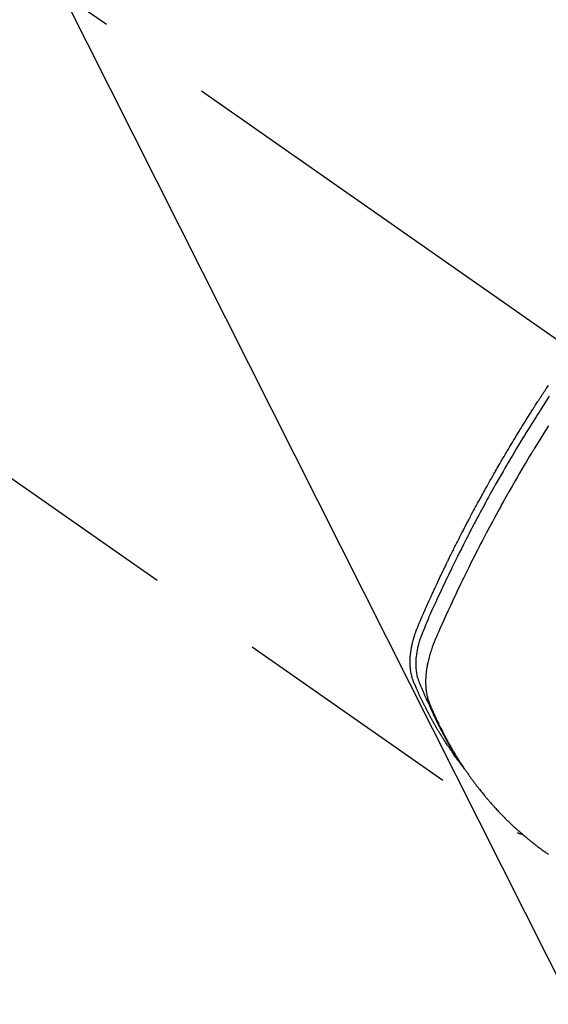
# Model space of a CAD drawing. Extents: x 27948 to 54421, y -33085 to -24215.
# Drawn here: x 45028 to 45057, y -25941 to -25888 of the extents above; entities that cross this region are included whole.
import ezdxf

# ---------------------------------------------------------------- set-up
doc = ezdxf.new("R2010")
doc.units = 0
doc.header["$LTSCALE"] = 50
doc.header["$MEASUREMENT"] = 0
doc.linetypes.add('CENTER2', pattern=[1.125, 0.75, -0.125, 0.125, -0.125])
doc.linetypes.add('HIDDEN', pattern=[0.375, 0.25, -0.125])
doc.layers.get('0').update_dxf_attribs({"linetype": 'CONTINUOUS'})
doc.layers.get('DEFPOINTS').update_dxf_attribs({"color": 146, "linetype": 'CONTINUOUS'})
for name, color, linetype in [('150-機器', 8, 'CONTINUOUS'), ('160-文字', 254, 'CONTINUOUS'), ('166-寸法B', 11, 'CONTINUOUS')]:
    doc.layers.add(name, color=color, linetype=linetype)
doc.styles.add('KH001', font='txt')
doc.dimstyles.new('KH1xx030', dxfattribs={"dimscale": 30, "dimtxt": 2, "dimasz": 0.6, "dimexe": 0.3, "dimexo": 1.2, "dimgap": 0.5, "dimtad": 3, "dimdec": 1, "dimdsep": 46, "dimlunit": 6, "dimtxsty": 'KH001', "dimblk": 'DOT', "dimcen": 1, "dimdle": 1, "dimclrd": 256, "dimclre": 256, "dimclrt": 256, "dimadec": 0, "dimazin": 0, "dimtfac": 1, "dimtdec": 1, "dimtix": 1, "dimtmove": 2, "dimatfit": 3, "dimldrblk": 'CLOSEDBLANK', "dimfxl": 1, "dimtolj": 1, "dimtzin": 0, "dimlwd": -1, "dimlwe": -1, "dimarcsym": 0})

# ---------------------------------------------------------------- blocks, each defined once
blk = doc.blocks.new('F402_H')
at = {"layer": '150-機器', "color": 13, "linetype": 'CENTER2'}
blk.add_line((0, 0), (244.018, -170.863), dxfattribs=at)
at = {"layer": '150-機器', "color": 13, "linetype": 'HIDDEN'}
blk.add_line((140.96, -126.704), (201.303, -168.957), dxfattribs=at)
for points in [[(198.111, -165.067), (198.069, -165.013), (198.028, -164.96), (197.987, -164.906), (197.947, -164.852), (197.913, -164.806), (197.88, -164.76), (197.847, -164.714), (197.815, -164.667), (197.801, -164.648), (197.788, -164.628), (197.774, -164.609), (197.761, -164.59), (197.739, -164.558), (197.717, -164.527), (197.695, -164.496), (197.674, -164.465), (197.655, -164.438), (197.636, -164.41), (197.617, -164.383), (197.599, -164.355), (197.577, -164.323), (197.556, -164.291), (197.535, -164.259), (197.514, -164.227), (197.477, -164.172), (197.44, -164.116), (197.403, -164.06), (197.367, -164.004), (197.351, -163.98), (197.336, -163.956), (197.321, -163.932), (197.305, -163.908), (197.29, -163.883), (197.275, -163.859), (197.259, -163.834), (197.244, -163.81), (197.229, -163.785), (197.213, -163.76), (197.198, -163.735), (197.183, -163.711), (197.172, -163.695), (197.162, -163.678), (197.152, -163.662), (197.142, -163.646), (197.122, -163.613), (197.102, -163.58), (197.082, -163.547), (197.063, -163.514), (197.048, -163.489), (197.032, -163.464), (197.017, -163.439), (197.002, -163.414), (196.982, -163.381), (196.963, -163.347), (196.944, -163.314), (196.924, -163.28), (196.91, -163.255), (196.895, -163.23), (196.88, -163.205), (196.866, -163.18), (196.851, -163.154), (196.837, -163.129), (196.822, -163.103), (196.808, -163.078), (196.798, -163.061), (196.788, -163.044), (196.779, -163.027), (196.769, -163.01), (196.76, -162.993), (196.75, -162.976), (196.741, -162.959), (196.731, -162.942), (196.708, -162.899), (196.684, -162.856), (196.66, -162.814), (196.637, -162.771), (196.618, -162.737), (196.599, -162.702), (196.581, -162.668), (196.562, -162.634), (196.544, -162.599), (196.525, -162.564), (196.507, -162.529), (196.488, -162.494), (196.477, -162.472), (196.466, -162.45), (196.454, -162.428), (196.443, -162.406), (196.423, -162.367), (196.403, -162.328), (196.383, -162.288), (196.363, -162.249), (196.345, -162.214), (196.327, -162.179), (196.309, -162.143), (196.291, -162.108), (196.278, -162.081), (196.265, -162.055), (196.252, -162.028), (196.239, -162.002), (196.226, -161.975), (196.213, -161.948), (196.199, -161.921), (196.186, -161.894), (196.178, -161.876), (196.169, -161.859), (196.161, -161.841), (196.152, -161.823), (196.118, -161.751), (196.084, -161.679), (196.05, -161.606), (196.016, -161.534), (196.004, -161.507), (195.992, -161.48), (195.979, -161.452), (195.967, -161.425), (195.954, -161.398), (195.942, -161.371), (195.929, -161.343), (195.917, -161.316), (195.909, -161.297), (195.901, -161.279), (195.893, -161.261), (195.885, -161.242), (195.864, -161.196), (195.844, -161.15), (195.824, -161.104), (195.804, -161.058), (195.784, -161.012), (195.764, -160.965), (195.744, -160.919), (195.725, -160.872), (195.709, -160.834), (195.693, -160.796), (195.678, -160.757), (195.664, -160.719), (195.651, -160.68), (195.638, -160.642), (195.627, -160.603), (195.616, -160.563), (195.606, -160.526), (195.597, -160.488), (195.588, -160.45), (195.58, -160.411), (195.572, -160.372), (195.564, -160.332), (195.558, -160.292), (195.552, -160.252), (195.548, -160.223), (195.544, -160.195), (195.541, -160.166), (195.538, -160.137), (195.533, -160.088), (195.529, -160.039), (195.525, -159.99), (195.522, -159.94), (195.521, -159.907), (195.52, -159.873), (195.52, -159.839), (195.519, -159.805), (195.52, -159.768), (195.52, -159.73), (195.521, -159.692), (195.522, -159.654), (195.523, -159.626), (195.524, -159.598), (195.526, -159.57), (195.527, -159.542), (195.531, -159.488), (195.536, -159.434), (195.541, -159.38), (195.547, -159.327), (195.552, -159.287), (195.557, -159.247), (195.563, -159.207), (195.569, -159.167), (195.574, -159.133), (195.579, -159.1), (195.584, -159.066), (195.59, -159.033), (195.595, -159.011), (195.599, -158.988), (195.604, -158.966), (195.608, -158.943), (195.613, -158.917), (195.619, -158.891), (195.624, -158.864), (195.63, -158.838), (195.635, -158.815), (195.64, -158.792), (195.645, -158.77), (195.651, -158.747), (195.658, -158.72), (195.664, -158.693), (195.671, -158.666), (195.678, -158.64), (195.685, -158.612), (195.693, -158.585), (195.7, -158.558), (195.707, -158.531), (195.714, -158.507), (195.721, -158.484), (195.728, -158.461), (195.734, -158.438), (195.743, -158.411), (195.751, -158.384), (195.759, -158.357), (195.768, -158.33), (195.779, -158.295), (195.79, -158.26), (195.802, -158.225), (195.814, -158.19), (195.824, -158.163), (195.833, -158.136), (195.843, -158.109), (195.853, -158.082), (195.863, -158.055), (195.873, -158.028), (195.883, -158.001), (195.893, -157.974), (195.951, -157.831), (196.011, -157.688), (196.072, -157.547), (196.135, -157.405), (196.164, -157.338), (196.194, -157.271), (196.223, -157.203), (196.253, -157.136), (196.267, -157.102), (196.282, -157.069), (196.297, -157.035), (196.312, -157.001), (196.349, -156.917), (196.386, -156.833), (196.424, -156.749), (196.462, -156.665), (196.492, -156.598), (196.522, -156.531), (196.553, -156.463), (196.583, -156.396), (196.614, -156.329), (196.645, -156.261), (196.675, -156.194), (196.706, -156.127), (196.729, -156.076), (196.752, -156.026), (196.776, -155.975), (196.799, -155.925), (196.822, -155.875), (196.845, -155.824), (196.869, -155.774), (196.892, -155.724), (196.924, -155.656), (196.955, -155.589), (196.987, -155.521), (197.018, -155.454), (197.026, -155.437), (197.033, -155.42), (197.041, -155.403), (197.049, -155.387), (197.073, -155.336), (197.097, -155.286), (197.121, -155.235), (197.145, -155.185), (197.193, -155.084), (197.241, -154.983), (197.289, -154.882), (197.338, -154.781), (197.362, -154.731), (197.386, -154.681), (197.41, -154.631), (197.435, -154.58), (197.451, -154.547), (197.467, -154.513), (197.483, -154.479), (197.5, -154.446), (197.516, -154.412), (197.533, -154.379), (197.549, -154.345), (197.566, -154.312), (197.59, -154.261), (197.615, -154.21), (197.64, -154.16), (197.665, -154.109), (197.698, -154.042), (197.731, -153.975), (197.764, -153.908), (197.798, -153.841), (197.831, -153.774), (197.864, -153.706), (197.898, -153.639), (197.931, -153.572), (197.965, -153.505), (197.999, -153.438), (198.033, -153.371), (198.067, -153.304), (198.101, -153.237), (198.135, -153.17), (198.169, -153.103), (198.203, -153.036), (198.237, -152.969), (198.272, -152.902), (198.306, -152.835), (198.34, -152.769), (198.366, -152.718), (198.393, -152.668), (198.419, -152.618), (198.445, -152.568), (198.488, -152.484), (198.532, -152.401), (198.575, -152.317), (198.619, -152.234), (198.645, -152.184), (198.671, -152.134), (198.697, -152.084), (198.724, -152.034), (198.759, -151.967), (198.794, -151.9), (198.83, -151.833), (198.866, -151.766), (198.901, -151.7), (198.937, -151.633), (198.973, -151.567), (199.008, -151.5), (199.044, -151.433), (199.08, -151.367), (199.116, -151.3), (199.152, -151.234), (199.197, -151.151), (199.243, -151.068), (199.288, -150.984), (199.334, -150.901), (199.379, -150.818), (199.425, -150.735), (199.471, -150.652), (199.517, -150.569), (199.563, -150.486), (199.609, -150.403), (199.655, -150.32), (199.701, -150.238), (199.738, -150.171), (199.776, -150.105), (199.813, -150.039), (199.85, -149.972), (199.888, -149.906), (199.926, -149.839), (199.963, -149.773), (200.001, -149.706), (200.029, -149.657), (200.058, -149.607), (200.086, -149.558), (200.114, -149.508), (200.162, -149.425), (200.209, -149.343), (200.257, -149.26), (200.305, -149.177), (200.343, -149.112), (200.382, -149.046), (200.42, -148.98), (200.459, -148.914), (200.497, -148.848), (200.536, -148.782), (200.574, -148.716), (200.613, -148.651), (200.651, -148.585), (200.69, -148.519), (200.729, -148.453), (200.768, -148.388), (200.807, -148.322), (200.846, -148.257), (200.885, -148.191), (200.924, -148.126), (200.983, -148.027), (201.042, -147.929), (201.101, -147.831), (201.161, -147.733), (201.19, -147.684), (201.22, -147.635), (201.25, -147.586), (201.279, -147.537), (201.329, -147.455), (201.379, -147.374), (201.429, -147.292), (201.48, -147.211), (201.55, -147.097), (201.62, -146.983), (201.691, -146.869), (201.762, -146.756), (201.823, -146.658), (201.884, -146.561), (201.945, -146.463), (202.007, -146.366), (202.037, -146.317), (202.068, -146.268), (202.099, -146.22), (202.13, -146.171), (202.156, -146.13), (202.182, -146.089), (202.208, -146.048), (202.235, -146.007), (202.271, -145.951), (202.307, -145.895), (202.343, -145.839), (202.379, -145.783), (202.4, -145.75), (202.42, -145.718), (202.441, -145.685), (202.462, -145.653), (202.483, -145.62), (202.504, -145.588), (202.525, -145.555), (202.546, -145.523), (202.556, -145.507), (202.567, -145.491), (202.577, -145.475), (202.588, -145.459), (202.63, -145.395), (202.672, -145.331), (202.714, -145.266), (202.756, -145.202), (202.777, -145.17), (202.798, -145.138), (202.819, -145.105), (202.84, -145.073), (202.872, -145.025), (202.903, -144.977), (202.935, -144.929), (202.966, -144.88)], [(203.003, -145.478), (202.844, -145.723), (202.686, -145.968), (202.529, -146.213), (202.451, -146.335), (202.374, -146.457), (202.296, -146.58), (202.219, -146.702), (202.131, -146.842), (202.044, -146.982), (201.957, -147.122), (201.87, -147.262), (201.767, -147.428), (201.665, -147.595), (201.563, -147.761), (201.462, -147.928), (201.346, -148.12), (201.23, -148.313), (201.114, -148.506), (201, -148.7), (200.931, -148.816), (200.863, -148.932), (200.795, -149.048), (200.727, -149.164), (200.622, -149.345), (200.517, -149.526), (200.413, -149.707), (200.309, -149.889), (200.257, -149.98), (200.206, -150.071), (200.154, -150.162), (200.103, -150.254), (200.029, -150.384), (199.956, -150.514), (199.884, -150.644), (199.811, -150.774), (199.732, -150.917), (199.653, -151.061), (199.575, -151.205), (199.497, -151.349), (199.426, -151.479), (199.355, -151.61), (199.285, -151.741), (199.214, -151.872), (199.13, -152.029), (199.047, -152.186), (198.964, -152.343), (198.881, -152.501), (198.82, -152.619), (198.758, -152.737), (198.697, -152.856), (198.636, -152.974), (198.602, -153.04), (198.569, -153.106), (198.535, -153.172), (198.501, -153.238), (198.388, -153.461), (198.275, -153.685), (198.163, -153.91), (198.051, -154.134), (197.98, -154.279), (197.909, -154.425), (197.838, -154.57), (197.767, -154.716), (197.703, -154.848), (197.639, -154.98), (197.576, -155.112), (197.512, -155.245), (197.449, -155.377), (197.386, -155.51), (197.323, -155.642), (197.261, -155.775), (197.186, -155.933), (197.112, -156.092), (197.038, -156.251), (196.964, -156.411), (196.897, -156.556), (196.83, -156.703), (196.764, -156.849), (196.697, -156.995), (196.643, -157.114), (196.589, -157.233), (196.535, -157.353), (196.483, -157.473), (196.417, -157.632), (196.352, -157.793), (196.288, -157.953), (196.224, -158.113), (196.195, -158.183), (196.166, -158.253), (196.138, -158.323), (196.11, -158.393), (196.09, -158.449), (196.07, -158.506), (196.051, -158.562), (196.032, -158.619), (196.011, -158.686), (195.992, -158.753), (195.973, -158.82), (195.955, -158.888), (195.926, -159.009), (195.9, -159.131), (195.878, -159.253), (195.859, -159.376), (195.847, -159.472), (195.837, -159.568), (195.83, -159.665), (195.825, -159.762), (195.823, -159.835), (195.823, -159.908), (195.824, -159.982), (195.827, -160.055), (195.832, -160.126), (195.838, -160.196), (195.846, -160.267), (195.856, -160.337), (195.866, -160.398), (195.877, -160.459), (195.89, -160.519), (195.906, -160.579), (195.929, -160.654), (195.955, -160.728), (195.983, -160.801), (196.012, -160.874), (196.026, -160.908), (196.04, -160.942), (196.053, -160.976), (196.067, -161.009), (196.083, -161.049), (196.099, -161.088), (196.114, -161.127), (196.13, -161.166), (196.164, -161.247), (196.199, -161.328), (196.233, -161.409), (196.268, -161.49), (196.283, -161.524), (196.297, -161.557), (196.312, -161.59), (196.326, -161.623), (196.346, -161.669), (196.366, -161.714), (196.387, -161.759), (196.408, -161.804), (196.436, -161.861), (196.465, -161.917), (196.494, -161.974), (196.521, -162.031), (196.541, -162.076), (196.561, -162.12), (196.58, -162.165), (196.599, -162.21), (196.612, -162.241), (196.626, -162.272), (196.64, -162.302), (196.653, -162.333), (196.695, -162.425), (196.737, -162.517), (196.779, -162.609), (196.821, -162.7), (196.844, -162.748), (196.866, -162.796), (196.889, -162.844), (196.911, -162.891), (196.928, -162.926), (196.945, -162.96), (196.962, -162.994), (196.979, -163.029), (196.995, -163.063), (197.012, -163.097), (197.029, -163.131), (197.046, -163.165), (197.07, -163.212), (197.093, -163.258), (197.117, -163.305), (197.141, -163.352), (197.167, -163.402), (197.193, -163.453), (197.22, -163.504), (197.246, -163.554), (197.264, -163.588), (197.281, -163.621), (197.299, -163.654), (197.317, -163.688), (197.335, -163.721), (197.352, -163.755), (197.37, -163.788), (197.388, -163.821), (197.406, -163.855), (197.424, -163.888), (197.442, -163.92), (197.46, -163.953), (197.496, -164.019), (197.532, -164.085), (197.568, -164.151), (197.605, -164.217), (197.619, -164.242), (197.633, -164.266), (197.646, -164.291), (197.66, -164.315), (197.683, -164.356), (197.706, -164.397), (197.73, -164.438), (197.753, -164.479), (197.779, -164.524), (197.805, -164.568), (197.831, -164.612), (197.857, -164.657), (197.888, -164.709), (197.919, -164.761), (197.951, -164.812), (197.983, -164.864), (197.997, -164.887), (198.012, -164.911), (198.027, -164.934), (198.041, -164.957), (198.071, -165.004), (198.101, -165.051), (198.131, -165.097), (198.162, -165.144), (198.184, -165.178), (198.207, -165.213), (198.23, -165.247), (198.254, -165.281), (198.27, -165.304), (198.285, -165.327), (198.301, -165.349), (198.317, -165.372), (198.351, -165.42), (198.386, -165.468), (198.421, -165.515), (198.456, -165.563)], [(202.953, -147.08), (202.705, -147.476), (202.458, -147.873), (202.213, -148.271), (202.171, -148.34), (202.129, -148.409), (202.087, -148.478), (202.045, -148.548), (201.947, -148.709), (201.85, -148.872), (201.753, -149.034), (201.656, -149.196), (201.533, -149.405), (201.41, -149.614), (201.288, -149.824), (201.166, -150.034), (201.005, -150.314), (200.845, -150.594), (200.687, -150.876), (200.529, -151.157), (200.477, -151.251), (200.425, -151.345), (200.373, -151.439), (200.321, -151.533), (200.231, -151.697), (200.141, -151.862), (200.051, -152.027), (199.962, -152.192), (199.873, -152.357), (199.785, -152.522), (199.697, -152.687), (199.61, -152.853), (199.535, -152.994), (199.461, -153.136), (199.387, -153.278), (199.313, -153.421), (199.228, -153.586), (199.143, -153.752), (199.058, -153.918), (198.974, -154.085), (198.83, -154.369), (198.688, -154.654), (198.547, -154.94), (198.407, -155.226), (198.384, -155.273), (198.361, -155.321), (198.338, -155.369), (198.315, -155.416), (198.235, -155.583), (198.155, -155.75), (198.076, -155.917), (197.996, -156.084), (197.918, -156.251), (197.84, -156.418), (197.762, -156.585), (197.684, -156.752), (197.651, -156.824), (197.618, -156.896), (197.585, -156.968), (197.552, -157.039), (197.444, -157.278), (197.337, -157.517), (197.23, -157.756), (197.124, -157.996), (197.061, -158.139), (196.998, -158.282), (196.936, -158.426), (196.875, -158.57), (196.819, -158.705), (196.766, -158.841), (196.714, -158.978), (196.665, -159.115), (196.638, -159.195), (196.613, -159.275), (196.588, -159.355), (196.565, -159.436), (196.543, -159.514), (196.523, -159.593), (196.503, -159.673), (196.485, -159.752), (196.477, -159.786), (196.469, -159.82), (196.462, -159.855), (196.454, -159.889), (196.442, -159.952), (196.431, -160.014), (196.42, -160.077), (196.41, -160.14), (196.404, -160.183), (196.398, -160.225), (196.392, -160.268), (196.387, -160.311), (196.378, -160.394), (196.37, -160.477), (196.363, -160.56), (196.358, -160.644), (196.356, -160.711), (196.354, -160.778), (196.353, -160.845), (196.354, -160.912), (196.356, -160.968), (196.358, -161.024), (196.361, -161.08), (196.365, -161.135), (196.369, -161.181), (196.373, -161.227), (196.378, -161.272), (196.384, -161.318), (196.389, -161.354), (196.395, -161.391), (196.401, -161.427), (196.407, -161.463), (196.413, -161.498), (196.42, -161.533), (196.428, -161.568), (196.436, -161.603), (196.448, -161.655), (196.462, -161.707), (196.477, -161.759), (196.492, -161.81), (196.505, -161.849), (196.519, -161.888), (196.533, -161.926), (196.548, -161.964), (196.56, -161.995), (196.572, -162.025), (196.585, -162.055), (196.597, -162.085), (196.612, -162.119), (196.626, -162.152), (196.64, -162.185), (196.655, -162.218), (196.672, -162.258), (196.689, -162.297), (196.706, -162.337), (196.723, -162.376), (196.738, -162.409), (196.752, -162.442), (196.767, -162.474), (196.782, -162.507), (196.797, -162.54), (196.811, -162.572), (196.826, -162.605), (196.841, -162.637), (196.856, -162.67), (196.871, -162.702), (196.885, -162.735), (196.9, -162.767), (196.915, -162.8), (196.93, -162.832), (196.945, -162.864), (196.96, -162.896), (196.98, -162.937), (196.999, -162.978), (197.019, -163.019), (197.039, -163.06), (197.056, -163.095), (197.074, -163.131), (197.091, -163.167), (197.109, -163.202), (197.124, -163.234), (197.14, -163.266), (197.156, -163.298), (197.171, -163.33), (197.2, -163.386), (197.228, -163.443), (197.257, -163.499), (197.286, -163.556), (197.296, -163.574), (197.306, -163.593), (197.316, -163.612), (197.325, -163.631), (197.345, -163.668), (197.365, -163.705), (197.384, -163.742), (197.404, -163.779), (197.42, -163.81), (197.436, -163.841), (197.453, -163.872), (197.469, -163.903), (197.483, -163.927), (197.496, -163.952), (197.51, -163.976), (197.523, -164), (197.54, -164.031), (197.557, -164.062), (197.574, -164.092), (197.591, -164.123), (197.604, -164.147), (197.617, -164.171), (197.631, -164.196), (197.644, -164.22), (197.658, -164.244), (197.672, -164.268), (197.686, -164.292), (197.7, -164.316), (197.71, -164.334), (197.72, -164.353), (197.73, -164.371), (197.741, -164.389), (197.761, -164.425), (197.782, -164.461), (197.803, -164.497), (197.825, -164.533), (197.839, -164.557), (197.853, -164.58), (197.867, -164.604), (197.881, -164.627), (197.899, -164.657), (197.917, -164.687), (197.934, -164.716), (197.952, -164.746), (197.966, -164.77), (197.98, -164.793), (197.995, -164.816), (198.009, -164.84), (198.031, -164.875), (198.052, -164.91), (198.074, -164.945), (198.096, -164.98), (198.11, -165.004), (198.125, -165.027), (198.139, -165.05), (198.154, -165.073), (198.176, -165.108), (198.198, -165.143), (198.22, -165.177), (198.243, -165.211), (198.261, -165.24), (198.28, -165.268), (198.298, -165.297), (198.317, -165.325), (198.332, -165.348), (198.347, -165.371), (198.362, -165.394), (198.377, -165.417), (198.399, -165.451), (198.422, -165.485), (198.445, -165.519), (198.468, -165.553), (198.487, -165.581), (198.506, -165.609), (198.525, -165.638), (198.544, -165.666), (198.571, -165.705), (198.598, -165.744), (198.625, -165.782), (198.653, -165.821), (198.676, -165.854), (198.699, -165.888), (198.723, -165.921), (198.746, -165.954), (198.77, -165.987), (198.793, -166.02), (198.816, -166.053), (198.84, -166.085), (198.856, -166.107), (198.873, -166.129), (198.889, -166.15), (198.905, -166.172), (198.929, -166.204), (198.953, -166.237), (198.977, -166.269), (199.001, -166.301), (199.025, -166.334), (199.049, -166.366), (199.074, -166.398), (199.098, -166.43), (199.114, -166.451), (199.131, -166.473), (199.147, -166.494), (199.164, -166.515), (199.189, -166.547), (199.213, -166.579), (199.238, -166.61), (199.263, -166.642), (199.304, -166.694), (199.346, -166.747), (199.387, -166.799), (199.429, -166.851), (199.463, -166.892), (199.497, -166.933), (199.531, -166.974), (199.565, -167.015), (199.59, -167.046), (199.616, -167.076), (199.642, -167.107), (199.667, -167.137), (199.693, -167.167), (199.719, -167.198), (199.745, -167.228), (199.771, -167.258), (199.806, -167.298), (199.841, -167.338), (199.876, -167.378), (199.912, -167.417), (199.938, -167.447), (199.964, -167.477), (199.991, -167.507), (200.017, -167.536), (200.044, -167.566), (200.07, -167.595), (200.097, -167.624), (200.124, -167.654), (200.169, -167.702), (200.214, -167.75), (200.259, -167.798), (200.304, -167.846), (200.341, -167.884), (200.377, -167.922), (200.414, -167.96), (200.45, -167.998), (200.468, -168.017), (200.487, -168.036), (200.505, -168.055), (200.524, -168.074), (200.56, -168.111), (200.597, -168.148), (200.634, -168.185), (200.672, -168.222), (200.69, -168.241), (200.709, -168.259), (200.728, -168.277), (200.747, -168.296), (200.775, -168.323), (200.803, -168.351), (200.832, -168.378), (200.86, -168.405), (200.879, -168.423), (200.897, -168.441), (200.916, -168.459), (200.935, -168.477), (200.963, -168.504), (200.992, -168.532), (201.02, -168.559), (201.049, -168.585), (201.088, -168.621), (201.126, -168.656), (201.165, -168.691), (201.204, -168.726), (201.233, -168.753), (201.262, -168.779), (201.291, -168.805), (201.32, -168.831), (201.34, -168.849), (201.359, -168.866), (201.379, -168.883), (201.398, -168.9), (201.418, -168.918), (201.437, -168.935), (201.457, -168.953), (201.476, -168.97), (201.488, -168.98), (201.5, -168.99), (201.512, -169), (201.524, -169.01), (201.552, -169.034), (201.58, -169.058), (201.608, -169.082), (201.636, -169.106), (201.666, -169.131), (201.695, -169.156), (201.725, -169.181), (201.755, -169.206), (201.775, -169.223), (201.795, -169.239), (201.816, -169.256), (201.836, -169.272), (201.856, -169.289), (201.876, -169.305), (201.896, -169.322), (201.916, -169.338), (201.936, -169.355), (201.957, -169.371), (201.977, -169.388), (201.998, -169.404), (202.008, -169.412), (202.018, -169.42), (202.028, -169.428), (202.039, -169.436), (202.069, -169.46), (202.1, -169.484), (202.131, -169.508), (202.161, -169.532), (202.182, -169.548), (202.202, -169.564), (202.223, -169.58), (202.244, -169.596), (202.264, -169.612), (202.285, -169.628), (202.305, -169.643), (202.326, -169.659), (202.377, -169.699), (202.429, -169.738), (202.482, -169.777), (202.534, -169.815), (202.587, -169.853), (202.64, -169.891), (202.693, -169.929), (202.746, -169.967), (202.782, -169.992), (202.817, -170.018), (202.853, -170.043), (202.889, -170.068), (202.962, -170.12)], [(201.291, -168.949), (201.293, -168.951), (201.295, -168.952), (201.297, -168.953), (201.298, -168.955), (201.301, -168.955), (201.303, -168.957), (201.305, -168.958), (201.306, -168.959), (201.308, -168.96), (201.31, -168.962), (201.312, -168.963), (201.314, -168.963), (201.316, -168.964), (201.318, -168.966), (201.32, -168.967), (201.322, -168.968), (201.324, -168.969), (201.326, -168.97), (201.328, -168.972), (201.33, -168.972), (201.332, -168.973), (201.334, -168.975), (201.336, -168.975), (201.338, -168.976), (201.34, -168.977), (201.343, -168.978), (201.344, -168.979), (201.346, -168.98), (201.348, -168.981), (201.35, -168.982), (201.353, -168.983), (201.354, -168.984), (201.357, -168.984), (201.358, -168.986), (201.361, -168.987), (201.363, -168.988), (201.365, -168.988), (201.367, -168.988), (201.369, -168.989), (201.372, -168.99), (201.374, -168.991), (201.376, -168.992), (201.378, -168.992), (201.38, -168.993), (201.383, -168.994), (201.385, -168.995), (201.387, -168.996), (201.389, -168.996), (201.391, -168.996), (201.393, -168.997), (201.396, -168.998), (201.398, -168.999), (201.4, -168.999), (201.402, -168.999), (201.404, -169), (201.406, -169.001), (201.409, -169.002), (201.411, -169.002), (201.413, -169.002), (201.416, -169.003), (201.418, -169.003), (201.42, -169.003), (201.422, -169.004), (201.425, -169.005), (201.428, -169.005), (201.43, -169.005), (201.432, -169.006), (201.434, -169.006), (201.436, -169.006), (201.439, -169.007), (201.441, -169.007), (201.443, -169.007), (201.445, -169.008), (201.448, -169.008), (201.45, -169.009), (201.453, -169.009), (201.455, -169.009), (201.457, -169.01), (201.46, -169.009), (201.462, -169.01), (201.464, -169.01), (201.466, -169.01), (201.469, -169.011), (201.471, -169.01), (201.474, -169.01), (201.476, -169.011), (201.478, -169.011), (201.481, -169.011), (201.483, -169.011), (201.485, -169.011), (201.488, -169.011), (201.49, -169.011), (201.492, -169.011), (201.495, -169.011), (201.497, -169.011), (201.5, -169.012), (201.502, -169.011), (201.505, -169.011), (201.507, -169.011), (201.51, -169.011), (201.512, -169.012), (201.514, -169.01), (201.516, -169.011), (201.519, -169.01), (201.521, -169.011), (201.524, -169.01), (201.526, -169.01), (201.529, -169.01), (201.531, -169.01), (201.534, -169.01), (201.536, -169.009), (201.538, -169.009), (201.541, -169.009), (201.543, -169.009), (201.546, -169.008), (201.548, -169.008), (201.55, -169.008), (201.553, -169.007), (201.555, -169.007), (201.558, -169.007), (201.56, -169.007), (201.562, -169.005), (201.564, -169.006), (201.567, -169.005), (201.57, -169.005), (201.572, -169.004), (201.574, -169.004)]]:
    blk.add_lwpolyline(points, dxfattribs=at)
blk = doc.blocks.new('_Dot')
at = {"color": 0, "linetype": 'ByBlock', "lineweight": -2}
blk.add_line((-0.5, 0), (-1, 0), dxfattribs=at)
at = {"color": 0, "linetype": 'ByBlock', "const_width": 0.5}
blk.add_lwpolyline([(-0.25, 0, 1), (0.25, 0, 1)], format="xyb", close=True, dxfattribs=at)
blk = doc.blocks.new('*D194')
at = {"layer": '166-寸法B', "transparency": 16777216}
for p, q in [((45467.203, -25506.838), (45467.203, -25692.582)), ((45129.764, -25692.582), (45476.203, -25692.582)), ((45467.203, -25710.582), (45467.203, -25949.582)), ((45022.179, -25967.582), (45476.203, -25967.582))]:
    blk.add_line(p, q, dxfattribs=at)
at = {"layer": 'DEFPOINTS', "color": 0, "transparency": 16777216}
for p in [(45093.764, -25692.582), (44986.179, -25967.582), (45467.203, -25967.582)]:
    blk.add_point(p, dxfattribs=at)
at = {"layer": '166-寸法B', "transparency": 16777216, "xscale": 18, "yscale": 18, "zscale": 18}
for p, rotation in [((45467.203, -25692.582), 90), ((45467.203, -25967.582), 270)]:
    blk.add_blockref('_Dot', p, dxfattribs=dict(at, rotation=rotation))
at = {"layer": '166-寸法B', "transparency": 16777216, "insert": (45422.203, -25576.203), "char_height": 60, "attachment_point": 5, "rotation": 90, "style": 'KH001'}
blk.add_mtext('\\A1;275', dxfattribs=at)
blk = doc.blocks.new('_ClosedBlank')
at = {"color": 0, "linetype": 'ByBlock', "lineweight": -2}
for p, q in [((-1, 0.1667), (0, 0)), ((-1, 0.1667), (-1, -0.1667)), ((0, 0), (-1, -0.1667))]:
    blk.add_line(p, q, dxfattribs=at)

msp = doc.modelspace()

# ---------------------------------------------------------------- block references
at = {"layer": '150-機器'}
msp.add_blockref('F402_H', (44853.764, -25762.372), dxfattribs=at)

# ---------------------------------------------------------------- dimensions: what is measured, and where the dimension line sits
at = {"layer": '166-寸法B'}
dim = msp.add_linear_dim(base=(45467.203, -25967.582), p1=(45093.764, -25692.582), p2=(44986.179, -25967.582), angle=90, dimstyle='KH1xx030', override={"dimtmove": 1}, dxfattribs=at)
dim.commit()
dim.dimension.update_dxf_attribs({"geometry": '*D194', "text_midpoint": (45436.522, -25576.203), "dimtype": 128})

# ---------------------------------------------------------------- leaders
at = {"layer": '160-文字', "annotation_type": 0, "has_hookline": 1, "hookline_direction": 0, "text_width": 1398.579}
msp.add_leader([(44727.809, -25754.121), (45513.795, -26846.168), (45531.795, -26846.168)], dimstyle='KH1xx030', override={"dimgap": 0.5, "dimtad": 1}, dxfattribs=at)
at = {"layer": '160-文字'}
msp.add_leader([(44967.809, -25761.503), (45513.795, -26846.168)], dimstyle='KH1xx030', override={"dimgap": 0.5, "dimtad": 1}, dxfattribs=at)

doc.saveas('drawing.dxf')
